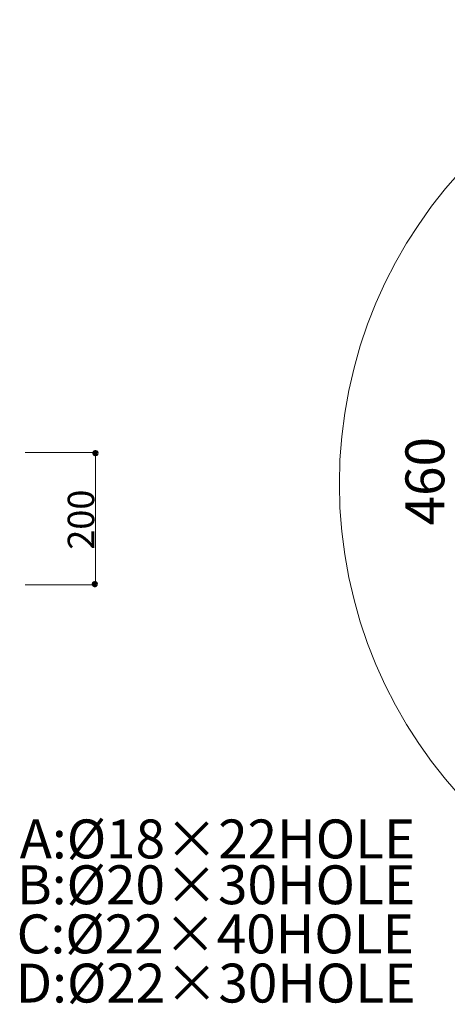
# Model space of a CAD drawing. Units: inches. Extents: x 106 to 854, y 0 to 560.
# Drawn here: x 403 to 457, y 148 to 272 of the extents above; entities that cross this region are included whole.
import ezdxf

# ---------------------------------------------------------------- set-up
doc = ezdxf.new("R2010")
doc.units = ezdxf.units.IN
doc.header["$MEASUREMENT"] = 0

# ---------------------------------------------------------------- blocks, each defined once
blk = doc.blocks.new('block 253')
at = {"lineweight": 0}
blk.add_lwpolyline([(412.33, 217.07), (412.33, 200.41)], dxfattribs=at)
blk = doc.blocks.new('block 257')
at = {"color": 7, "lineweight": 25}
blk.add_open_spline([(412.33, 200.49), (412.28, 200.49), (412.24, 200.46), (412.24, 200.41), (412.24, 200.36), (412.28, 200.32), (412.33, 200.32), (412.38, 200.32), (412.42, 200.36), (412.42, 200.41), (412.42, 200.46), (412.38, 200.49), (412.33, 200.49)], degree=3, knots=[0, 0, 0, 0, 1, 1, 1, 2, 2, 2, 3, 3, 3, 4, 4, 4, 4], dxfattribs=at)
blk = doc.blocks.new('block 256')
blk.add_blockref('block 257', (0, 0))
blk = doc.blocks.new('block 258')
at = {"lineweight": 0}
blk.add_lwpolyline([(403.49, 200.41), (412.37, 200.41)], dxfattribs=at)
blk = doc.blocks.new('block 261')
at = {"color": 7, "lineweight": 25}
blk.add_open_spline([(412.33, 216.98), (412.38, 216.98), (412.42, 217.02), (412.42, 217.07), (412.42, 217.11), (412.38, 217.15), (412.33, 217.15), (412.28, 217.15), (412.24, 217.11), (412.24, 217.07), (412.24, 217.02), (412.28, 216.98), (412.33, 216.98)], degree=3, knots=[0, 0, 0, 0, 1, 1, 1, 2, 2, 2, 3, 3, 3, 4, 4, 4, 4], dxfattribs=at)
blk = doc.blocks.new('block 260')
blk.add_blockref('block 261', (0, 0))
blk = doc.blocks.new('block 262')
at = {"lineweight": 0}
blk.add_lwpolyline([(403.49, 217.07), (412.37, 217.07)], dxfattribs=at)
blk = doc.blocks.new('block 1625')
at = {"lineweight": 0}
blk.add_open_spline([(559.94, 213.12), (559.94, 245.4), (533.77, 271.57), (501.48, 271.57), (469.2, 271.57), (443.03, 245.4), (443.03, 213.12), (443.03, 180.83), (469.2, 154.66), (501.48, 154.66), (533.77, 154.66), (559.94, 180.83), (559.94, 213.12), (559.94, 213.12), (559.94, 213.12), (559.94, 213.12)], degree=3, knots=[0, 0, 0, 0, 1, 1, 1, 2, 2, 2, 3, 3, 3, 4, 4, 4, 5, 5, 5, 5], dxfattribs=at)
blk = doc.blocks.new('block 1789')
at = {"color": 7, "insert": (456.24, 207.89), "char_height": 4.8991, "attachment_point": 7, "rotation": 90}
blk.add_mtext('\\fGulim|b0|i0|c0|p34;\\W1;460', dxfattribs=at)
blk = doc.blocks.new('block 2106')
at = {"color": 7, "lineweight": 60}
blk.add_open_spline([(412.47, 200.5), (412.47, 200.62), (412.37, 200.72), (412.25, 200.72), (412.13, 200.72), (412.03, 200.62), (412.03, 200.5), (412.03, 200.38), (412.13, 200.28), (412.25, 200.28), (412.37, 200.28), (412.47, 200.38), (412.47, 200.5)], degree=3, knots=[0, 0, 0, 0, 1, 1, 1, 2, 2, 2, 3, 3, 3, 4, 4, 4, 4], dxfattribs=at)
blk = doc.blocks.new('block 2105')
blk.add_blockref('block 2106', (0, 0))
blk = doc.blocks.new('block 2118')
at = {"color": 7, "lineweight": 60}
blk.add_open_spline([(412.55, 216.98), (412.55, 217.1), (412.45, 217.2), (412.33, 217.2), (412.21, 217.2), (412.11, 217.1), (412.11, 216.98), (412.11, 216.86), (412.21, 216.76), (412.33, 216.76), (412.45, 216.76), (412.55, 216.86), (412.55, 216.98)], degree=3, knots=[0, 0, 0, 0, 1, 1, 1, 2, 2, 2, 3, 3, 3, 4, 4, 4, 4], dxfattribs=at)
blk = doc.blocks.new('block 2117')
blk.add_blockref('block 2118', (0, 0))
blk = doc.blocks.new('block 2120')
at = {"color": 7, "lineweight": 25}
blk.add_open_spline([(412.41, 216.97), (412.36, 216.97), (412.32, 216.93), (412.32, 216.88), (412.32, 216.84), (412.36, 216.8), (412.41, 216.8), (412.46, 216.8), (412.5, 216.84), (412.5, 216.88), (412.5, 216.93), (412.46, 216.97), (412.41, 216.97)], degree=3, knots=[0, 0, 0, 0, 1, 1, 1, 2, 2, 2, 3, 3, 3, 4, 4, 4, 4], dxfattribs=at)
blk = doc.blocks.new('block 2119')
blk.add_blockref('block 2120', (0, 0))
blk = doc.blocks.new('block 2144')
at = {"color": 7, "insert": (412.17, 204.83), "char_height": 3.3314, "attachment_point": 7, "rotation": 90}
blk.add_mtext('\\fGulim|b0|i0|c0|p34;\\W1;200', dxfattribs=at)
blk = doc.blocks.new('block 2289')
at = {"color": 7, "insert": (402.79, 165.96), "char_height": 4.8991, "attachment_point": 7}
blk.add_mtext('\\fGulim|b0|i0|c0|p34;\\W1;A:Ø18×22HOLE', dxfattribs=at)
blk = doc.blocks.new('block 2290')
at = {"color": 7, "insert": (402.44, 160.19), "char_height": 4.8991, "attachment_point": 7}
blk.add_mtext('\\fGulim|b0|i0|c0|p34;\\W1;B:Ø20×30HOLE', dxfattribs=at)
blk = doc.blocks.new('block 2291')
at = {"color": 7, "insert": (402.41, 154), "char_height": 4.8991, "attachment_point": 7}
blk.add_mtext('\\fGulim|b0|i0|c0|p34;\\W1;C:Ø22×40HOLE', dxfattribs=at)
blk = doc.blocks.new('block 2292')
at = {"color": 7, "insert": (402.28, 147.81), "char_height": 4.8991, "attachment_point": 7}
blk.add_mtext('\\fGulim|b0|i0|c0|p34;\\W1;D:Ø22×30HOLE', dxfattribs=at)

msp = doc.modelspace()

# ---------------------------------------------------------------- block references
for name in ['block 1625', 'block 1789', 'block 262', 'block 2117', 'block 260', 'block 253', 'block 2119', 'block 2144', 'block 258', 'block 2105', 'block 256', 'block 2289', 'block 2290', 'block 2291', 'block 2292']:
    msp.add_blockref(name, (0, 0))

doc.saveas('drawing.dxf')
